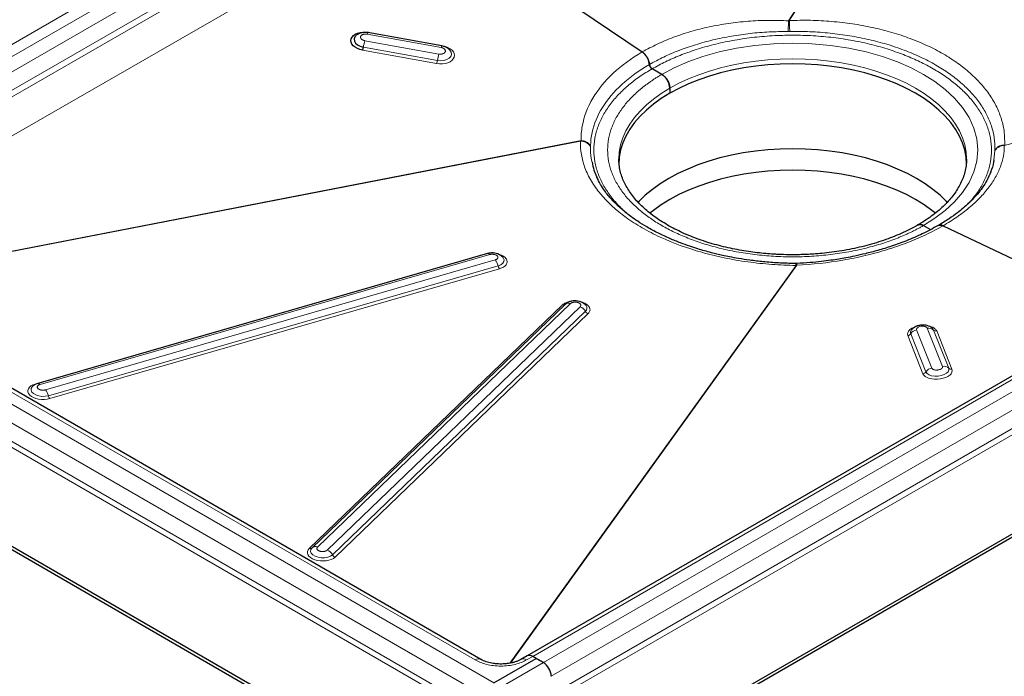
# Model space of a CAD drawing. Units: millimetres. Extents: x 0 to 420, y 0 to 297.
# Drawn here: x 297 to 346, y 107 to 140 of the extents above; entities that cross this region are included whole.
import ezdxf

# ---------------------------------------------------------------- set-up
doc = ezdxf.new("R2010")
doc.units = ezdxf.units.MM

msp = doc.modelspace()

# ---------------------------------------------------------------- linework, layer by layer
at = {"color": 8, "linetype": 'Continuous', "lineweight": 18}
for p, q in [((351.7358, 164.844), (335.4081, 139.4793)), ((335.4483, 139.4913), (351.759, 164.8295)), ((281.688, 129.6988), (314.8452, 148.8401)), ((282.2183, 129.3926), (315.1104, 148.3808)), ((315.7733, 147.9981), (282.8813, 129.0099)), ((283.6768, 128.5506), (316.1711, 147.3092)), ((316.1711, 146.9428), (283.9397, 128.3989)), ((285.6287, 127.4238), (316.9779, 145.4603)), ((346.1951, 133.2521), (383.0226, 142.7718)), ((335.4081, 139.4793), (335.4483, 139.4913)), ((314.3433, 138.8104), (318.043, 138.1442)), ((318.1228, 138.2313), (314.4231, 138.8976)), ((335.4715, 138.9435), (335.3857, 138.943)), ((317.9322, 137.8171), (314.2325, 138.4834)), ((314.1213, 138.007), (317.821, 137.3407)), ((314.1584, 138.1658), (317.8581, 137.4995)), ((325.0379, 133.4927), (287.6912, 126.2332)), ((287.7158, 126.219), (325.0174, 133.4697)), ((345.7212, 132.9765), (345.6698, 132.5317)), ((345.7226, 133.0257), (345.7212, 132.9765)), ((346.2156, 133.2755), (346.1951, 133.2521)), ((320.6789, 106.3873), (277.9873, 131.0326)), ((319.7508, 107.5354), (279.976, 130.4968)), ((320.2811, 105.6984), (277.5896, 130.3437)), ((277.457, 129.1954), (320.1485, 104.5501)), ((277.5896, 129.4251), (320.2811, 104.7798)), ((320.2415, 127.8196), (297.7609, 121.3262)), ((297.9974, 121.3031), (320.4781, 127.7965)), ((320.7445, 127.5282), (298.2638, 121.0348)), ((298.4121, 120.742), (320.8928, 127.2354)), ((298.4863, 120.5956), (320.9669, 127.089)), ((335.7847, 127.2539), (321.4826, 107.3737)), ((321.5194, 107.3806), (335.8249, 127.2655)), ((322.6234, 107.714), (356.7855, 127.4353)), ((357.3158, 127.1292), (323.1537, 107.4078)), ((323.5515, 106.7189), (357.7136, 126.4402)), ((357.7136, 125.5216), (323.5515, 105.8003)), ((324.1043, 125.2778), (311.4551, 113.1089)), ((311.8696, 113.1804), (324.5189, 125.3493)), ((324.9919, 125.1907), (312.3426, 113.0218)), ((357.8462, 125.292), (323.6841, 105.5706)), ((312.6096, 112.7921), (325.2589, 124.961)), ((312.7431, 112.6772), (325.3923, 124.8461)), ((342.5722, 122.1232), (341.8132, 124.0309)), ((342.3441, 124.1155), (343.1031, 122.2078)), ((342.659, 124.0224), (342.615, 124.0896)), ((341.371, 123.7456), (342.13, 121.8379)), ((341.5184, 123.8407), (342.2774, 121.933)), ((343.4181, 122.1147), (342.659, 124.0224)), ((343.5756, 122.0682), (342.8165, 123.9759)), ((323.1537, 107.4078), (321.0324, 106.1832)), ((322.6234, 107.714), (322.3141, 107.5354))]:
    msp.add_line(p, q, dxfattribs=at)
at = {"color": 7, "linetype": 'Continuous', "lineweight": 25}
for p, q in [((316.9779, 145.4603), (328.0961, 137.9186)), ((318.0859, 138.2213), (314.3862, 138.8876)), ((328.3243, 137.6737), (328.3245, 137.6737)), ((328.3245, 137.6737), (328.3246, 137.6738)), ((329.0758, 136.7974), (328.5896, 137.0781)), ((329.4735, 136.1085), (329.4735, 135.8533)), ((326.929, 132.5622), (326.9291, 132.5806)), ((344.304, 132.5622), (344.3039, 132.5439)), ((320.032, 107.5632), (280.2573, 130.5247)), ((342.1572, 129.2456), (342.5059, 129.0444)), ((342.9085, 129.2545), (342.9084, 129.2545)), ((342.9087, 129.2546), (342.9085, 129.2545)), ((342.9087, 129.2401), (342.9087, 129.2546)), ((343.1369, 129.2357), (352.144, 124.946)), ((320.3635, 127.8447), (297.8828, 121.3513)), ((320.3219, 127.8327), (320.2415, 127.8196)), ((320.2498, 127.8119), (320.2415, 127.8196)), ((356.5043, 127.4632), (322.3422, 107.7418)), ((335.8327, 127.3494), (335.7731, 127.3482)), ((315.8617, 102.0754), (273.1701, 126.7207)), ((273.1701, 126.5676), (315.8617, 101.9223)), ((324.2483, 125.3075), (311.5991, 113.1385)), ((325.2863, 125.2464), (325.2734, 125.2622)), ((341.5534, 124.0244), (341.5471, 124.0159)), ((342.615, 124.0896), (342.606, 124.0987)), ((327.9709, 103.0959), (362.133, 122.8173)), ((327.9709, 102.9428), (362.133, 122.6642)), ((311.5904, 113.1298), (311.5933, 113.1327)), ((311.5991, 113.1385), (311.5933, 113.1327)), ((320.6789, 106.3873), (322.8002, 107.6119)), ((322.3422, 107.7418), (322.0328, 107.5632)), ((322.8002, 107.6119), (322.6234, 107.714)), ((323.1537, 107.4078), (322.6234, 107.714)), ((322.8002, 107.6119), (323.1537, 107.4078))]:
    msp.add_line(p, q, dxfattribs=at)
at = {"color": 7, "linetype": 'Continuous', "lineweight": 25, "flags": 128}
for points in [[(314.4231, 138.8976), (314.4185, 138.8848), (314.4174, 138.882)], [(313.8012, 138.7503), (313.7304, 138.6687), (313.6965, 138.5687), (313.7097, 138.4645), (313.7689, 138.3646), (313.8692, 138.2771), (314.0027, 138.2089), (314.1584, 138.1658)], [(344.304, 132.3071), (344.2819, 132.6648), (344.2156, 133.0208), (344.1055, 133.3731), (343.9521, 133.72), (343.7563, 134.0597), (343.5189, 134.3904), (343.2413, 134.7106), (342.9249, 135.0185), (342.5712, 135.3125), (342.1821, 135.5913), (341.7595, 135.8533), (341.3056, 136.0973), (340.8227, 136.3219), (340.3133, 136.5261), (339.78, 136.7088), (339.2254, 136.869), (338.6525, 137.006), (338.0641, 137.1191), (337.4632, 137.2076), (336.8529, 137.2712), (336.2363, 137.3095), (335.6165, 137.3222), (334.9967, 137.3095), (334.3801, 137.2712), (333.7698, 137.2076), (333.169, 137.1191), (332.5805, 137.006), (332.0076, 136.869), (331.453, 136.7088), (330.9197, 136.5261), (330.4103, 136.3219), (329.9274, 136.0973), (329.4735, 135.8533)], [(329.4735, 135.8533), (329.0509, 135.5913), (328.6618, 135.3125), (328.3081, 135.0185), (327.9917, 134.7106), (327.7141, 134.3904), (327.4768, 134.0597), (327.2809, 133.72), (327.1275, 133.3731), (327.0174, 133.0208), (326.9511, 132.6648), (326.929, 132.3071)], [(343.3434, 130.4016), (343.3017, 130.4463), (342.9827, 130.7566), (342.6262, 131.053), (342.234, 131.334), (341.8081, 131.5981), (341.3506, 131.8439), (340.8639, 132.0704), (340.3505, 132.2762), (339.8129, 132.4603), (339.254, 132.6218), (338.6765, 132.7599), (338.0834, 132.8738), (337.4778, 132.9631), (336.8626, 133.0271), (336.2412, 133.0657), (335.6165, 133.0786), (334.9918, 133.0657), (334.3704, 133.0271), (333.7552, 132.9631), (333.1496, 132.8738), (332.5565, 132.7599), (331.979, 132.6218), (331.4201, 132.4603), (330.8825, 132.2762), (330.3691, 132.0704), (329.8824, 131.8439), (329.4249, 131.5981), (328.999, 131.334), (328.6068, 131.053), (328.2503, 130.7566), (327.9313, 130.4463), (327.8877, 130.3995)], [(342.7496, 129.8621), (342.571, 130.005), (342.1819, 130.2837), (341.7593, 130.5457), (341.3055, 130.7897), (340.8226, 131.0143), (340.3132, 131.2185), (339.7799, 131.4011), (339.2253, 131.5614), (338.6524, 131.6984), (338.064, 131.8114), (337.4631, 131.9), (336.8528, 131.9635), (336.2362, 132.0018), (335.6165, 132.0146), (334.9968, 132.0018), (334.3802, 131.9635), (333.7699, 131.9), (333.169, 131.8114), (332.5806, 131.6984), (332.0077, 131.5614), (331.4531, 131.4011), (330.9198, 131.2185), (330.4104, 131.0143), (329.9276, 130.7897), (329.4737, 130.5457), (329.0511, 130.2837), (328.662, 130.005), (328.4821, 129.861)], [(297.614, 121.197), (297.6106, 121.1934), (297.6034, 121.1859)]]:
    msp.add_lwpolyline(points, dxfattribs=at)
at = {"color": 8, "linetype": 'Continuous', "lineweight": 18, "flags": 128}
for points in [[(329.0758, 136.7974), (329.7006, 137.1266), (330.3751, 137.4215), (331.128, 137.6906), (331.9426, 137.9222), (332.8106, 138.1098), (333.7211, 138.2481), (334.6612, 138.3329), (335.6165, 138.3614), (336.5718, 138.3329), (337.5119, 138.2481), (338.4224, 138.1098), (339.2904, 137.9222), (340.105, 137.6906), (340.8579, 137.4215), (341.5323, 137.1267), (342.1572, 136.7974), (342.7275, 136.4367), (343.2382, 136.0473), (343.7045, 135.6127), (344.1056, 135.1424), (344.4307, 134.6413), (344.6702, 134.1157), (344.817, 133.573), (344.8665, 133.0215), (344.817, 132.47), (344.6702, 131.9273), (344.4307, 131.4017), (344.1056, 130.9006), (343.7045, 130.4304), (343.2382, 129.9958), (342.7275, 129.6064), (342.1572, 129.2456)], [(317.8581, 137.4995), (318.0235, 137.4848), (318.1851, 137.4998), (318.3298, 137.5432), (318.446, 137.6116), (318.5242, 137.6993), (318.5581, 137.7993), (318.5449, 137.9035), (318.4857, 138.0034), (318.4758, 138.0146)], [(326.9291, 132.5806), (326.9511, 132.92), (327.0174, 133.276), (327.1275, 133.6283), (327.2809, 133.9752), (327.4768, 134.3149), (327.7141, 134.6456), (327.9917, 134.9658), (328.3081, 135.2736), (328.6618, 135.5677), (329.0509, 135.8465), (329.4735, 136.1085), (329.9274, 136.3525), (330.4103, 136.5771), (330.9197, 136.7813), (331.453, 136.964), (332.0076, 137.1242), (332.5805, 137.2612), (333.169, 137.3743), (333.7698, 137.4628), (334.3801, 137.5264), (334.9967, 137.5646), (335.6165, 137.5774), (336.2363, 137.5646), (336.8529, 137.5264), (337.4632, 137.4628), (338.0641, 137.3743), (338.6525, 137.2612), (339.2254, 137.1242), (339.78, 136.964), (340.3133, 136.7813), (340.8227, 136.5771), (341.3056, 136.3525), (341.7595, 136.1085), (342.1821, 135.8465), (342.5712, 135.5677), (342.9249, 135.2736), (343.2413, 134.9658), (343.5189, 134.6456), (343.7563, 134.3149), (343.9521, 133.9752), (344.1055, 133.6283), (344.2156, 133.276), (344.2819, 132.92), (344.304, 132.5622)], [(320.8928, 127.2354), (321.0243, 127.2884), (321.122, 127.3605), (321.1779, 127.4458), (321.1875, 127.5374), (321.1501, 127.6279), (321.1325, 127.6508)], [(342.2774, 121.933), (342.3335, 121.8539), (342.4312, 121.7886), (342.5626, 121.7423), (342.7172, 121.7189), (342.8823, 121.7201), (343.0446, 121.746), (343.191, 121.7944), (343.3096, 121.8613), (343.3907, 121.9415), (343.4279, 122.0283), (343.4181, 122.1147)], [(297.6034, 121.1859), (297.5546, 121.1082), (297.545, 121.0166), (297.5824, 120.9261), (297.6639, 120.844), (297.7828, 120.7771), (297.9295, 120.7306), (298.0921, 120.7085), (298.2574, 120.7124), (298.4121, 120.742)], [(311.5933, 113.1327), (311.5333, 113.0484), (311.5194, 112.957), (311.5527, 112.8661), (311.6304, 112.783), (311.7462, 112.7145), (311.8909, 112.666), (312.0526, 112.6415), (312.2182, 112.643), (312.3744, 112.6704), (312.5085, 112.7215), (312.6096, 112.7921)]]:
    msp.add_lwpolyline(points, dxfattribs=at)
at = {"color": 8, "linetype": 'Continuous', "lineweight": 18}
for centre, radius, start, end in [((314.4551, 138.7988), 0.1123, 127.77691, 174.03432), ((316.377, 137.8155), 2.2461, 162.70076, 171.02733), ((320.0767, 137.1492), 2.2461, 162.70076, 171.02733), ((318.1548, 138.1325), 0.1123, 127.77691, 174.03432), ((316.7488, 137.6747), 1.1231, 342.70076, 351.02733), ((320.3802, 127.7241), 0.1217, 36.47362, 97.90283), ((320.24, 127.0887), 0.669, 12.66517, 41.06274), ((321.2192, 127.3088), 0.3345, 192.66517, 221.06274), ((324.1551, 125.4006), 0.1328, 247.54543, 306.62346), ((324.4178, 125.1072), 0.2623, 67.33107, 130.23979), ((324.8272, 124.7294), 0.4899, 28.2148, 70.35431), ((325.128, 125.1176), 0.2041, 309.88332, 39.13751), ((325.4747, 125.0768), 0.2449, 208.2148, 250.35431), ((341.8774, 123.6078), 0.4279, 98.62501, 147.02613), ((342.412, 123.766), 0.356, 46.07459, 101.00985), ((341.3389, 123.9572), 0.214, 278.62501, 327.02613), ((341.6961, 123.9016), 0.1878, 142.50044, 198.89269), ((342.7825, 124.1506), 0.178, 226.07459, 281.00985), ((342.6364, 121.7001), 0.4279, 98.62501, 147.02613), ((343.1711, 121.8583), 0.356, 46.07459, 101.00985), ((343.5416, 122.243), 0.178, 226.07459, 281.00985), ((342.0979, 122.0495), 0.214, 278.62501, 327.02613), ((297.8995, 121.2308), 0.1217, 36.47362, 97.90283), ((297.7594, 120.5953), 0.669, 12.66517, 41.06274), ((298.7385, 120.8154), 0.3345, 192.66517, 221.06274), ((311.7685, 112.9383), 0.2623, 67.33107, 130.23979), ((311.5057, 113.2299), 0.1312, 247.33107, 310.23979), ((312.1779, 112.5605), 0.4899, 28.2148, 70.35431), ((312.8254, 112.9079), 0.2449, 208.2148, 250.35431), ((319.9139, 107.3211), 0.2693, 63.75737, 127.28205), ((322.151, 107.3214), 0.269, 52.69389, 116.48402)]:
    msp.add_arc(centre, radius, start, end, dxfattribs=at)
at = {"color": 7, "linetype": 'Continuous', "lineweight": 25}
for centre, radius, start, end in [((313.0491, 138.341), 1.1231, 342.70076, 351.02733), ((322.4587, 107.484), 0.2829, 54.38242, 114.30712), ((322.6879, 106.6796), 0.8645, 2.60548, 57.39452)]:
    msp.add_arc(centre, radius, start, end, dxfattribs=at)
at = {"color": 8, "linetype": 'Continuous', "lineweight": 18}
for points, knots in [([(335.4081, 139.4793), (335.0699, 139.4907), (334.392, 139.5137), (333.3839, 139.4643), (332.3962, 139.3549), (331.4399, 139.1824), (330.5223, 138.9506), (329.6524, 138.6609), (328.8333, 138.3207), (328.3415, 138.0524), (328.0961, 137.9186)], [0, 0, 0, 0, 0.1248249, 0.2502586, 0.3756828, 0.500496, 0.6252788, 0.7505415, 0.8755447, 1, 1, 1, 1]), ([(335.3857, 138.943), (335.3885, 138.993), (335.3941, 139.0929), (335.4009, 139.2406), (335.4059, 139.3759), (335.4074, 139.4448), (335.4081, 139.4793)], [0, 0, 0, 0, 0.249985, 0.4999691, 0.7498969, 1, 1, 1, 1]), ([(346.2156, 133.2755), (346.2148, 133.4881), (346.2134, 133.9144), (346.0735, 134.5468), (345.8327, 135.165), (345.4874, 135.7621), (345.0411, 136.3328), (344.4984, 136.8716), (343.8668, 137.3734), (343.1514, 137.8315), (342.3604, 138.2425), (341.5003, 138.6018), (340.5825, 138.9056), (339.615, 139.1508), (338.6064, 139.335), (337.5676, 139.4552), (336.5102, 139.5146), (335.8019, 139.4991), (335.4483, 139.4913)], [0, 0, 0, 0, 0.0623736, 0.1250504, 0.1877071, 0.2500469, 0.3124331, 0.3751806, 0.4376711, 0.5000889, 0.5627017, 0.6251922, 0.6877682, 0.7501034, 0.8125554, 0.8752643, 0.9377355, 1, 1, 1, 1]), ([(335.4715, 138.9435), (335.4694, 138.9951), (335.4654, 139.0984), (335.4591, 139.2503), (335.4531, 139.3884), (335.4499, 139.457), (335.4483, 139.4913)], [0, 0, 0, 0, 0.2499814, 0.4999647, 0.7498855, 1, 1, 1, 1]), ([(314.2325, 138.4834), (314.2268, 138.4845), (314.2152, 138.4867), (314.1983, 138.4909), (314.1818, 138.4957), (314.1657, 138.5012), (314.1501, 138.5073), (314.1351, 138.514), (314.1208, 138.5213), (314.1072, 138.5291), (314.0944, 138.5374), (314.0824, 138.5462), (314.0713, 138.5554), (314.0592, 138.5668), (314.0469, 138.5806), (314.0354, 138.597), (314.0265, 138.6139), (314.0207, 138.6307), (314.0174, 138.6472), (314.0163, 138.6686), (314.0212, 138.695), (314.0338, 138.72), (314.0483, 138.7385), (314.0665, 138.7567), (314.0953, 138.7776), (314.1315, 138.7941), (314.1633, 138.8042), (314.1969, 138.8121), (314.2402, 138.8175), (314.2842, 138.8176), (314.315, 138.8148), (314.3318, 138.8124), (314.3402, 138.811), (314.3433, 138.8104)], [0, 0, 0, 0, 0.02084456, 0.04168913, 0.06253369, 0.08337826, 0.10422282, 0.12506738, 0.14591195, 0.16675651, 0.18760108, 0.20844564, 0.2292902, 0.25013477, 0.28266715, 0.31520313, 0.34770323, 0.38019981, 0.4103742, 0.44025943, 0.50017446, 0.56016728, 0.59003299, 0.62014933, 0.68513462, 0.75004132, 0.78275818, 0.81511157, 0.88001823, 0.93999101, 0.96986161, 0.9887748, 1, 1, 1, 1]), ([(328.4576, 137.2936), (328.6906, 137.4209), (329.1568, 137.6756), (329.9323, 138.0046), (330.7552, 138.2909), (331.6306, 138.5298), (332.5455, 138.7181), (333.4876, 138.8508), (334.4358, 138.9314), (335.0706, 138.9391), (335.3857, 138.943)], [0, 0, 0, 0, 0.1246764, 0.2494482, 0.3743129, 0.499266, 0.6270377, 0.7530935, 0.87742, 1, 1, 1, 1]), ([(345.7226, 133.0257), (345.7185, 133.2268), (345.7104, 133.6277), (345.5647, 134.2216), (345.3251, 134.7998), (344.9867, 135.3567), (344.5572, 135.8871), (344.0421, 136.386), (343.4484, 136.8493), (342.7727, 137.2798), (342.0203, 137.6714), (341.1989, 138.0178), (340.3329, 138.3103), (339.4223, 138.5506), (338.4719, 138.7375), (337.4866, 138.8674), (336.4829, 138.9431), (335.8086, 138.9434), (335.4715, 138.9435)], [0, 0, 0, 0, 0.0638994, 0.127409, 0.1905247, 0.2532428, 0.3155604, 0.3774751, 0.4389848, 0.5000895, 0.5637793, 0.6266523, 0.688707, 0.7499413, 0.8124842, 0.8750105, 0.937517, 1, 1, 1, 1]), ([(344.3873, 130.3336), (344.5082, 130.4689), (344.7814, 130.7746), (345.1018, 131.2817), (345.3613, 131.8458), (345.5185, 132.4291), (345.5718, 133.0215), (345.5186, 133.614), (345.3609, 134.1971), (345.1035, 134.7618), (344.7542, 135.3002), (344.3232, 135.8056), (343.8247, 136.2702), (343.2668, 136.6957), (342.6531, 137.0837), (341.981, 137.4379), (341.244, 137.76), (340.4392, 138.0478), (339.5637, 138.2966), (338.6311, 138.4982), (337.6528, 138.6468), (336.6428, 138.7379), (335.6165, 138.7686), (334.5902, 138.7379), (333.5802, 138.6468), (332.6019, 138.4983), (331.6693, 138.2966), (330.7936, 138.0479), (329.9898, 137.7596), (329.2494, 137.4395), (328.8096, 137.1985), (328.5896, 137.0781)], [0, 0, 0, 0, 0.0279824, 0.063226, 0.0990262, 0.1352072, 0.1715816, 0.2079561, 0.2441371, 0.2799373, 0.3151809, 0.3497089, 0.3833822, 0.4155505, 0.4477211, 0.4798894, 0.51206, 0.5457333, 0.5802613, 0.6155049, 0.6513051, 0.6874861, 0.7238605, 0.760235, 0.796416, 0.8322162, 0.8674598, 0.9019878, 0.9356611, 0.96783, 1, 1, 1, 1]), ([(318.1228, 138.2313), (318.3143, 138.1968), (318.4821, 138.1168), (318.6963, 137.901), (318.734, 137.774), (318.654, 137.5379), (318.5395, 137.4383), (318.2121, 137.3201), (318.0126, 137.3062), (317.821, 137.3407)], [0, 0, 0, 0, 0.25, 0.25, 0.5, 0.5, 0.75, 0.75, 1, 1, 1, 1]), ([(318.043, 138.1442), (318.0486, 138.1431), (318.0596, 138.141), (318.0759, 138.137), (318.0945, 138.1317), (318.1151, 138.1246), (318.1376, 138.115), (318.1594, 138.1039), (318.1868, 138.0871), (318.2101, 138.0678), (318.2287, 138.0469), (318.244, 138.0251), (318.256, 137.9974), (318.2595, 137.9696), (318.2573, 137.9484), (318.2518, 137.9276), (318.2393, 137.9026), (318.2188, 137.8795), (318.1978, 137.8626), (318.173, 137.8467), (318.1441, 137.8335), (318.1123, 137.8234), (318.0787, 137.8154), (318.0354, 137.81), (317.9914, 137.81), (317.9606, 137.8128), (317.9437, 137.8151), (317.9353, 137.8166), (317.9322, 137.8171)], [0, 0, 0, 0, 0.0200194, 0.0400396, 0.0600613, 0.0900704, 0.1200771, 0.1527996, 0.1851585, 0.2500763, 0.2827988, 0.3151577, 0.3800755, 0.4400786, 0.4699494, 0.500071, 0.5600741, 0.6199993, 0.6527139, 0.6850629, 0.7499985, 0.782721, 0.8150799, 0.8799977, 0.9399807, 0.9698565, 0.9887729, 1, 1, 1, 1]), ([(325.0379, 133.4927), (325.0357, 133.7355), (325.0969, 134.455), (325.5462, 135.632), (326.571, 136.889), (327.5505, 137.6048), (328.0961, 137.9186)], [-6.9279544, -6.9279544, -6.9279544, -6.9279544, -6.0026838, -4.1521425, -2.3016013, -0.4518159, -0.4518159, -0.4518159, -0.4518159]), ([(328.4576, 137.2936), (327.9404, 136.9954), (327.0116, 136.3244), (326.0353, 135.1698), (325.5943, 134.1058), (325.5175, 133.4604), (325.5118, 133.2429)], [-6.9279544, -6.9279544, -6.9279544, -6.9279544, -5.0774132, -3.2268719, -1.3763307, -0.45106, -0.45106, -0.45106, -0.45106]), ([(328.5896, 137.0781), (328.381, 136.9511), (327.9636, 136.6972), (327.4091, 136.2698), (326.9096, 135.8057), (326.4789, 135.3002), (326.1295, 134.7618), (325.8721, 134.1971), (325.7144, 133.614), (325.6613, 133.0215), (325.7144, 132.429), (325.8722, 131.846), (326.1293, 131.2811), (326.4798, 130.7432), (326.9045, 130.2381), (327.2517, 129.9285), (327.4221, 129.7767)], [0, 0, 0, 0, 0.0659845, 0.1319714, 0.2010417, 0.2718652, 0.3441567, 0.4175897, 0.4918038, 0.5664148, 0.6410258, 0.7152399, 0.7886729, 0.8609644, 0.9317879, 1, 1, 1, 1]), ([(342.1572, 129.2456), (342.1322, 129.2313), (342.082, 129.2025), (342.0058, 129.16), (341.9289, 129.1181), (341.8512, 129.0767), (341.7727, 129.0358), (341.6934, 128.9954), (341.6133, 128.9556), (341.5325, 128.9163), (341.4509, 128.8776), (341.3685, 128.8394), (341.2854, 128.8017), (341.2014, 128.7646), (341.1167, 128.728), (341.0312, 128.692), (340.945, 128.6565), (340.7658, 128.5845), (340.4889, 128.4801), (340.1035, 128.3496), (339.7043, 128.2289), (339.289, 128.1181), (338.8618, 128.0187), (338.273, 127.901), (337.5119, 127.7854), (336.5718, 127.7006), (335.6165, 127.6721), (334.6612, 127.7006), (333.721, 127.7854), (332.8105, 127.9237), (331.9423, 128.1114), (331.1275, 128.343), (330.3784, 128.6109), (329.6924, 128.9107), (329.0667, 129.2404), (328.4955, 129.6016), (327.9762, 129.9976), (327.5122, 130.4301), (327.111, 130.9005), (326.7859, 131.4016), (326.5463, 131.9273), (326.3995, 132.47), (326.35, 133.0215), (326.3995, 133.573), (326.5463, 134.1157), (326.7465, 134.5551), (326.9503, 134.895), (327.1227, 135.1416), (327.3146, 135.3813), (327.5235, 135.6118), (327.7496, 135.8343), (327.9498, 136.0112), (328.1162, 136.1476), (328.242, 136.2458), (328.3715, 136.3423), (328.5048, 136.437), (328.6419, 136.5299), (328.7827, 136.6209), (328.9269, 136.7104), (329.0261, 136.7684), (329.0758, 136.7974)], [0, 0, 0, 0, 0.0036497, 0.007296, 0.0109395, 0.0145806, 0.0182198, 0.0218576, 0.0254945, 0.0291309, 0.0327674, 0.0364043, 0.0400422, 0.0436815, 0.0473228, 0.0509665, 0.0546131, 0.058263, 0.0735077, 0.0887546, 0.1043865, 0.1200206, 0.1359767, 0.1519351, 0.1843433, 0.2170962, 0.2500243, 0.2829525, 0.3157054, 0.3481136, 0.380018, 0.4112746, 0.4417575, 0.4708778, 0.5000005, 0.5291208, 0.5582435, 0.5887263, 0.6199829, 0.6518873, 0.6842955, 0.7170485, 0.7499766, 0.7829047, 0.8156577, 0.8480659, 0.864022, 0.8799803, 0.8956122, 0.9112464, 0.926491, 0.9417379, 0.9490338, 0.9563183, 0.9635952, 0.9708684, 0.9781416, 0.9854188, 0.9927036, 1, 1, 1, 1]), ([(335.7847, 127.2539), (335.3798, 127.257), (334.5738, 127.2893), (333.3664, 127.4162), (332.1843, 127.6215), (330.6845, 127.9886), (329.2896, 128.4987), (328.0763, 129.1266), (327.0004, 129.8194), (326.1309, 130.6165), (325.5324, 131.4607), (325.1039, 132.3415), (324.9949, 133.0238), (325.0174, 133.4697)], [-20.4603969, -20.4603969, -20.4603969, -20.4603969, -19.4929441, -18.5254912, -17.5580383, -16.5905855, -14.6556798, -13.6882269, -12.720774, -10.7858683, -9.8184155, -8.8509626, -6.9160569, -6.9160569, -6.9160569, -6.9160569]), ([(325.0174, 133.4697), (325.0211, 133.4735), (325.0282, 133.4808), (325.0347, 133.4888), (325.0379, 133.4927)], [0, 0, 0, 0, 0.512923, 1, 1, 1, 1]), ([(325.5104, 133.1931), (325.4601, 133.283), (325.3114, 133.4168), (325.106, 133.4663), (325.0174, 133.4697)], [0, 0, 0, 0, 0.5714286, 1, 1, 1, 1]), ([(325.5118, 133.2429), (325.4632, 133.3236), (325.321, 133.4434), (325.1237, 133.4888), (325.0379, 133.4927)], [0, 0, 0, 0, 0.5714286, 1, 1, 1, 1]), ([(325.5104, 133.1931), (325.5088, 132.9959), (325.5067, 132.7322), (325.5751, 132.4716), (325.5923, 132.4059)], [0, 0, 0, 0, 0.7482382, 1, 1, 1, 1]), ([(343.1369, 129.2357), (343.3696, 129.3776), (343.8357, 129.6618), (344.4414, 130.1258), (344.9709, 130.6116), (345.4114, 131.1186), (345.7607, 131.6418), (346.0121, 132.1762), (346.1709, 132.7157), (346.187, 133.0735), (346.1951, 133.2521)], [0, 0, 0, 0, 0.1248133, 0.2499473, 0.3750561, 0.4995814, 0.624769, 0.7503152, 0.8753852, 1, 1, 1, 1]), ([(346.1951, 133.2521), (346.1453, 133.246), (346.0456, 133.2337), (345.9106, 133.1735), (345.7958, 133.0881), (345.7461, 133.0137), (345.7212, 132.9765)], [0, 0, 0, 0, 0.2501031, 0.5000309, 0.750015, 1, 1, 1, 1]), ([(346.2156, 133.2755), (346.164, 133.2719), (346.0608, 133.2647), (345.92, 133.2114), (345.8001, 133.1322), (345.7484, 133.0612), (345.7226, 133.0257)], [0, 0, 0, 0, 0.2501145, 0.5000353, 0.7500186, 1, 1, 1, 1]), ([(343.1369, 129.2357), (342.8643, 129.0789), (342.2899, 128.7795), (341.3414, 128.3752), (340.3225, 128.0248), (339.2562, 127.7353), (337.763, 127.4293), (336.5947, 127.3013), (335.8249, 127.2655)], [-21.1866753, -21.1866753, -21.1866753, -21.1866753, -20.2619928, -19.3365543, -18.4111158, -17.4856773, -16.5602388, -14.7093619, -14.7093619, -14.7093619, -14.7093619]), ([(320.4781, 127.7965), (320.4831, 127.7979), (320.4931, 127.8006), (320.5087, 127.8041), (320.5273, 127.8075), (320.5492, 127.8105), (320.5752, 127.8125), (320.6021, 127.8131), (320.6391, 127.812), (320.6757, 127.8075), (320.7108, 127.8002), (320.7444, 127.791), (320.7757, 127.7789), (320.8147, 127.7586), (320.846, 127.7349), (320.8665, 127.709), (320.8759, 127.6905), (320.8823, 127.671), (320.884, 127.6456), (320.876, 127.6204), (320.8643, 127.6013), (320.8491, 127.583), (320.8244, 127.5627), (320.7935, 127.5459), (320.7689, 127.536), (320.7547, 127.5312), (320.7472, 127.529), (320.7445, 127.5282)], [0, 0, 0, 0, 0.02002331, 0.04004738, 0.06007298, 0.09008803, 0.12010054, 0.15282943, 0.18519468, 0.25012517, 0.28285402, 0.31521927, 0.38014972, 0.41336795, 0.49999128, 0.56000608, 0.58988274, 0.62001012, 0.68501922, 0.74994971, 0.78267856, 0.81504381, 0.87997426, 0.93996902, 0.96985057, 0.98877069, 1, 1, 1, 1]), ([(320.9669, 127.089), (321.0431, 127.1173), (321.1602, 127.1608), (321.2649, 127.2496), (321.321, 127.3265), (321.3465, 127.4092), (321.3398, 127.5167), (321.2636, 127.6449), (321.1078, 127.7493), (320.9578, 127.8094), (320.8753, 127.8274), (320.8398, 127.8352)], [0, 0, 0, 0, 0.1633693, 0.2513139, 0.3411247, 0.4309356, 0.5188801, 0.6822494, 0.8456187, 0.9335633, 1, 1, 1, 1]), ([(335.7731, 127.3458), (335.7733, 127.3466), (335.7757, 127.3533), (335.7799, 127.3272), (335.7831, 127.2783), (335.7847, 127.2539)], [0, 0, 0, 0, 0.0600698, 0.5298529, 1, 1, 1, 1]), ([(335.8249, 127.2655), (335.8183, 127.2636), (335.8048, 127.2595), (335.7915, 127.2558), (335.7847, 127.2539)], [0, 0, 0, 0, 0.487077, 1, 1, 1, 1]), ([(335.8328, 127.3482), (335.8327, 127.3486), (335.8303, 127.3551), (335.8272, 127.3321), (335.8257, 127.2877), (335.8249, 127.2655)], [0, 0, 0, 0, 0.0296319, 0.5146458, 1, 1, 1, 1]), ([(324.5445, 125.4601), (324.4981, 125.4522), (324.4047, 125.4363), (324.242, 125.3814), (324.1586, 125.3186), (324.1043, 125.2778)], [0, 0, 0, 0, 0.2569906, 0.5169987, 1, 1, 1, 1]), ([(324.5189, 125.3493), (324.5218, 125.3519), (324.5275, 125.3572), (324.5373, 125.3648), (324.5479, 125.3719), (324.5593, 125.3787), (324.5714, 125.385), (324.587, 125.3921), (324.6065, 125.3996), (324.6305, 125.4068), (324.6557, 125.4126), (324.6834, 125.417), (324.713, 125.4199), (324.7547, 125.4212), (324.8008, 125.4182), (324.8491, 125.4097), (324.8869, 125.3991), (324.9199, 125.3864), (324.9607, 125.3657), (324.9946, 125.3388), (325.0136, 125.3114), (325.0212, 125.2949), (325.0262, 125.2783), (325.0275, 125.2615), (325.025, 125.2452), (325.0211, 125.2321), (325.0145, 125.2184), (325.0049, 125.2041), (324.9962, 125.1952), (324.9919, 125.1907)], [0, 0, 0, 0, 0.0200153, 0.0400305, 0.0600458, 0.080061, 0.1000763, 0.1200915, 0.152594, 0.1851002, 0.2176493, 0.2501949, 0.2874904, 0.3244255, 0.3974199, 0.4487911, 0.5001611, 0.5437111, 0.586984, 0.6904288, 0.7436513, 0.7705144, 0.7970852, 0.8500259, 0.8763682, 0.9018098, 0.93454, 0.9672713, 1, 1, 1, 1]), ([(325.3923, 124.8461), (325.4293, 124.8928), (325.4861, 124.9647), (325.4902, 125.0728), (325.465, 125.1563), (325.4091, 125.2365), (325.3018, 125.3272), (325.1755, 125.4), (325.0613, 125.4213), (325.036, 125.426)], [0, 0, 0, 0, 0.224218, 0.3449185, 0.4681804, 0.5914423, 0.7121428, 0.9363607, 1, 1, 1, 1]), ([(341.7354, 124.1768), (341.72, 124.173), (341.6579, 124.1576), (341.5711, 124.1095), (341.473, 124.0443), (341.4039, 123.9694), (341.3481, 123.8685), (341.362, 123.794), (341.371, 123.7456)], [0, 0, 0, 0, 0.0530168, 0.2135202, 0.3774297, 0.5413392, 0.7018426, 1, 1, 1, 1]), ([(341.8132, 124.0309), (341.8121, 124.0338), (341.8101, 124.0396), (341.8083, 124.0484), (341.8075, 124.0573), (341.8078, 124.0662), (341.8092, 124.0752), (341.8121, 124.0861), (341.8175, 124.0987), (341.8264, 124.113), (341.838, 124.1268), (341.8652, 124.1525), (341.9228, 124.1863), (342.0025, 124.2079), (342.0646, 124.2153), (342.1137, 124.2172), (342.1702, 124.2135), (342.2262, 124.2017), (342.2648, 124.1871), (342.2894, 124.174), (342.307, 124.1622), (342.3228, 124.1484), (342.336, 124.1325), (342.3414, 124.1211), (342.3441, 124.1155)], [0, 0, 0, 0, 0.02004148, 0.04008297, 0.06012445, 0.08016594, 0.10020742, 0.12024891, 0.15279402, 0.18534272, 0.21774806, 0.25051745, 0.37500752, 0.49949758, 0.54747736, 0.59545851, 0.67254192, 0.74962314, 0.81463405, 0.8470394, 0.87980883, 0.91987242, 0.95993641, 1, 1, 1, 1]), ([(342.8165, 123.9759), (342.7882, 124.0213), (342.7448, 124.091), (342.6199, 124.163), (342.5053, 124.2081), (342.4151, 124.2256), (342.3709, 124.2342)], [0, 0, 0, 0, 0.3824694, 0.5883593, 0.7986186, 1, 1, 1, 1]), ([(343.5756, 122.0682), (343.6148, 121.9695), (343.5764, 121.8626), (343.3609, 121.6798), (343.1926, 121.6113), (342.8092, 121.5502), (342.6098, 121.5601), (342.2831, 121.6566), (342.1693, 121.7392), (342.13, 121.8379)], [0, 0, 0, 0, 0.25, 0.25, 0.5, 0.5, 0.75, 0.75, 1, 1, 1, 1]), ([(343.1031, 122.2078), (343.1041, 122.2049), (343.1062, 122.1991), (343.108, 122.1903), (343.1088, 122.1814), (343.1085, 122.1725), (343.1071, 122.1635), (343.1042, 122.1526), (343.0988, 122.14), (343.0899, 122.1257), (343.0783, 122.1119), (343.0596, 122.0942), (343.0332, 122.0758), (342.9985, 122.0585), (342.954, 122.0416), (342.9077, 122.0305), (342.8633, 122.0247), (342.8239, 122.0218), (342.7786, 122.0225), (342.7295, 122.0285), (342.6935, 122.0369), (342.6658, 122.0462), (342.6385, 122.0578), (342.6103, 122.0747), (342.5896, 122.0942), (342.5793, 122.1089), (342.5747, 122.1173), (342.5729, 122.1216), (342.5722, 122.1232)], [0, 0, 0, 0, 0.0200161, 0.0400321, 0.0600482, 0.0800643, 0.1000803, 0.1200964, 0.1526002, 0.1851077, 0.2174719, 0.2501997, 0.315146, 0.3637808, 0.4103089, 0.4999838, 0.5343834, 0.5685058, 0.6386735, 0.6943154, 0.7499556, 0.7826249, 0.8149694, 0.8799765, 0.9399317, 0.969822, 0.988489, 1, 1, 1, 1]), ([(298.4863, 120.5956), (298.3156, 120.5463), (298.1136, 120.5375), (297.7362, 120.6048), (297.5761, 120.6781), (297.3837, 120.8719), (297.3592, 120.9844), (297.4646, 121.1911), (297.5902, 121.2769), (297.7609, 121.3262)], [0, 0, 0, 0, 0.25, 0.25, 0.5, 0.5, 0.75, 0.75, 1, 1, 1, 1]), ([(298.2638, 121.0348), (298.2586, 121.0334), (298.2482, 121.0305), (298.2319, 121.027), (298.2152, 121.024), (298.1982, 121.0216), (298.1808, 121.0199), (298.1632, 121.0188), (298.1455, 121.0183), (298.1278, 121.0185), (298.11, 121.0194), (298.0924, 121.0209), (298.0749, 121.023), (298.0544, 121.0262), (298.0312, 121.0311), (298.0059, 121.038), (297.9819, 121.0463), (297.9601, 121.0557), (297.9404, 121.0658), (297.9172, 121.0802), (297.8929, 121.1003), (297.8754, 121.1224), (297.866, 121.1408), (297.8596, 121.1603), (297.8579, 121.1857), (297.8659, 121.2109), (297.8776, 121.23), (297.8929, 121.2484), (297.9176, 121.2686), (297.9484, 121.2854), (297.973, 121.2953), (297.9873, 121.3001), (297.9947, 121.3023), (297.9974, 121.3031)], [0, 0, 0, 0, 0.02084456, 0.04168913, 0.06253369, 0.08337826, 0.10422282, 0.12506738, 0.14591195, 0.16675651, 0.18760108, 0.20844564, 0.2292902, 0.25013477, 0.28266715, 0.31520313, 0.34770323, 0.38019981, 0.4103742, 0.44025943, 0.50017446, 0.56016728, 0.59003299, 0.62014933, 0.68513462, 0.75004132, 0.78275818, 0.81511157, 0.88001823, 0.93999101, 0.96986161, 0.9887748, 1, 1, 1, 1]), ([(312.7431, 112.6772), (312.647, 112.5848), (312.487, 112.5189), (312.1097, 112.4692), (311.9077, 112.4873), (311.5661, 112.6018), (311.4405, 112.6935), (311.3348, 112.9051), (311.359, 113.0165), (311.4551, 113.1089)], [0, 0, 0, 0, 0.25, 0.25, 0.5, 0.5, 0.75, 0.75, 1, 1, 1, 1]), ([(312.3426, 113.0218), (312.3398, 113.0192), (312.334, 113.0139), (312.3242, 113.0063), (312.3137, 112.9992), (312.3023, 112.9924), (312.2901, 112.9861), (312.2745, 112.979), (312.255, 112.9715), (312.2311, 112.9643), (312.2058, 112.9585), (312.1782, 112.9541), (312.1485, 112.9512), (312.1068, 112.9499), (312.0607, 112.9529), (312.0124, 112.9614), (311.9682, 112.9738), (311.9322, 112.9888), (311.9043, 113.0049), (311.8817, 113.0208), (311.8602, 113.0414), (311.8459, 113.063), (311.8382, 113.0817), (311.8338, 113.1022), (311.8354, 113.1271), (311.8454, 113.1507), (311.8566, 113.1664), (311.8639, 113.1747), (311.8681, 113.1788), (311.8696, 113.1804)], [0, 0, 0, 0, 0.02001204, 0.04002408, 0.06003611, 0.08004815, 0.10006019, 0.12007223, 0.15256952, 0.1850704, 0.21761432, 0.25015471, 0.28744415, 0.32437339, 0.397356, 0.44871896, 0.50008073, 0.56848855, 0.60273061, 0.63874628, 0.69437696, 0.75000594, 0.78266867, 0.81500667, 0.88000066, 0.93994378, 0.9698281, 0.98849127, 1, 1, 1, 1]), ([(322.3141, 107.5354), (322.2317, 107.4926), (322.0621, 107.4046), (321.752, 107.3079), (321.404, 107.2436), (321.0324, 107.2215), (320.6608, 107.2436), (320.3129, 107.3079), (320.0027, 107.4046), (319.8331, 107.4926), (319.7508, 107.5354)], [0, 0, 0, 0, 0.116516, 0.2400113, 0.3686408, 0.5, 0.6313592, 0.7599887, 0.883484, 1, 1, 1, 1])]:
    msp.add_open_spline(points, degree=3, knots=knots, dxfattribs=at)
at = {"color": 7, "linetype": 'Continuous', "lineweight": 25}
for points, knots in [([(314.1213, 138.007), (313.9298, 138.0415), (313.7621, 138.1215), (313.5478, 138.3373), (313.5101, 138.4642), (313.5901, 138.7004), (313.7046, 138.8), (314.032, 138.9182), (314.2316, 138.9321), (314.4231, 138.8976)], [0, 0, 0, 0, 0.25, 0.25, 0.5, 0.5, 0.75, 0.75, 1, 1, 1, 1]), ([(314.3862, 138.8876), (314.3534, 138.8922), (314.2664, 138.9045), (314.1197, 138.8969), (313.9672, 138.8536), (313.8605, 138.8023), (313.817, 138.7604), (313.8078, 138.7515)], [0, 0, 0, 0, 0.1594355, 0.4225963, 0.6981743, 0.936038, 1, 1, 1, 1]), ([(318.4736, 138.0119), (318.4571, 138.0308), (318.4111, 138.0838), (318.3094, 138.1484), (318.1941, 138.1981), (318.1157, 138.2149), (318.0859, 138.2213)], [0, 0, 0, 0, 0.1701612, 0.4755911, 0.8012734, 1, 1, 1, 1]), ([(328.0961, 137.9186), (328.1384, 137.8899), (328.179, 137.8545), (328.2373, 137.792), (328.2561, 137.7698), (328.2916, 137.7234), (328.3085, 137.6991), (328.3243, 137.6737)], [0, 0, 0, 0, 0.5, 0.5, 0.75, 0.75, 1, 1, 1, 1]), ([(328.3246, 137.6738), (328.2882, 137.7256), (328.2195, 137.8236), (328.1356, 137.8882), (328.0961, 137.9186)], [0, 0, 0, 0, 0.5290312, 1, 1, 1, 1]), ([(328.3245, 137.6737), (328.3434, 137.6434), (328.3604, 137.6123), (328.3909, 137.549), (328.4044, 137.5165), (328.4272, 137.4514), (328.4364, 137.4193), (328.4505, 137.3557), (328.4553, 137.3241), (328.4576, 137.2936)], [0, 0, 0, 0, 0.25, 0.25, 0.5, 0.5, 0.75, 0.75, 1, 1, 1, 1]), ([(328.4576, 137.2936), (328.4489, 137.3497), (328.4316, 137.4617), (328.3726, 137.5938), (328.3323, 137.6608), (328.3245, 137.6737)], [0, 0, 0, 0, 0.44684392, 0.89308615, 1, 1, 1, 1]), ([(328.4576, 137.2936), (328.4591, 137.2738), (328.4635, 137.253), (328.4745, 137.2211), (328.4788, 137.2107), (328.4886, 137.19), (328.4941, 137.1797), (328.5243, 137.1304), (328.5566, 137.0971), (328.5896, 137.0781)], [0, 0, 0, 0, 0.25, 0.25, 0.375, 0.375, 0.5, 0.5, 1, 1, 1, 1]), ([(328.5896, 137.0781), (328.5747, 137.0884), (328.5449, 137.109), (328.5052, 137.1583), (328.4752, 137.2145), (328.461, 137.2614), (328.4583, 137.2866), (328.4576, 137.2936)], [0, 0, 0, 0, 0.2277419, 0.4554838, 0.6832258, 0.9109677, 1, 1, 1, 1]), ([(329.0758, 136.7974), (329.102, 136.7823), (329.1279, 136.7644), (329.1787, 136.7234), (329.2039, 136.7), (329.2521, 136.6492), (329.2749, 136.6219), (329.3181, 136.5637), (329.3386, 136.5325), (329.3753, 136.4689), (329.3917, 136.4363), (329.4208, 136.3694), (329.4332, 136.3355), (329.453, 136.2689), (329.4607, 136.2356), (329.4709, 136.1703), (329.4735, 136.1388), (329.4735, 136.1085)], [0, 0, 0, 0, 0.125, 0.125, 0.25, 0.25, 0.375, 0.375, 0.5, 0.5, 0.625, 0.625, 0.75, 0.75, 0.875, 0.875, 1, 1, 1, 1]), ([(329.4735, 136.1085), (329.4691, 136.1627), (329.4603, 136.271), (329.3917, 136.4483), (329.2908, 136.6104), (329.179, 136.73), (329.1051, 136.7783), (329.0758, 136.7974)], [0, 0, 0, 0, 0.2146939, 0.4293877, 0.6440816, 0.8587754, 1, 1, 1, 1]), ([(325.5923, 132.4059), (325.6181, 132.2771), (325.677, 131.9827), (325.8136, 131.6962), (325.8904, 131.5351)], [0, 0, 0, 0, 0.4376495, 1, 1, 1, 1]), ([(335.6165, 127.7848), (335.4154, 127.787), (335.1332, 127.79), (334.7178, 127.81), (334.365, 127.8338), (333.9474, 127.8737), (333.5136, 127.9276), (333.0656, 127.9973), (332.6116, 128.0832), (332.1572, 128.1852), (331.7067, 128.3033), (331.2641, 128.4371), (330.8326, 128.5862), (330.415, 128.7499), (330.0137, 128.9275), (329.631, 129.1183), (329.2686, 129.3212), (328.9282, 129.5354), (328.6113, 129.76), (328.3191, 129.9939), (328.0525, 130.2362), (327.8123, 130.4861), (327.5993, 130.7428), (327.4139, 131.006), (327.2565, 131.2754), (327.128, 131.5513), (327.0287, 131.8342), (326.9623, 132.1252), (326.929, 132.374), (326.9326, 132.5261), (326.9338, 132.5782)], [0, 0, 0, 0, 0.0433312, 0.0608258, 0.0898422, 0.1199049, 0.1520816, 0.1855744, 0.2200568, 0.2552674, 0.29102, 0.3271765, 0.3636337, 0.4003137, 0.4371586, 0.4741266, 0.5111902, 0.5483358, 0.5855641, 0.6228903, 0.6603425, 0.6979751, 0.735869, 0.7741368, 0.8129284, 0.852434, 0.8928807, 0.9345134, 0.9775471, 1, 1, 1, 1]), ([(344.2992, 132.5463), (344.2998, 132.495), (344.3016, 132.3371), (344.2632, 132.0818), (344.1886, 131.7817), (344.0813, 131.4941), (343.9424, 131.2115), (343.7722, 130.9342), (343.5711, 130.6626), (343.3398, 130.3974), (343.0786, 130.1393), (342.7886, 129.8893), (342.4695, 129.6491), (342.165, 129.4432), (341.9566, 129.3229), (341.8732, 129.2748)], [0, 0, 0, 0, 0.04479013, 0.13794256, 0.22288085, 0.30639579, 0.38861657, 0.46979752, 0.55020801, 0.63008408, 0.70961346, 0.78893613, 0.86815059, 0.94731375, 1, 1, 1, 1]), ([(345.6698, 132.5317), (345.6661, 132.4951), (345.6455, 132.2893), (345.5717, 132.0862), (345.511, 131.9191)], [0, 0, 0, 0, 0.1775806, 1, 1, 1, 1]), ([(345.5155, 131.9249), (345.456, 131.7825), (345.3458, 131.5187), (345.1144, 131.1517), (344.863, 130.8247), (344.6192, 130.5562), (344.3831, 130.3259), (344.1391, 130.1096), (343.8304, 129.8618), (343.4183, 129.5642), (343.0775, 129.3582), (342.891, 129.2455)], [0, 0, 0, 0, 0.154946, 0.2869506, 0.3971383, 0.4988115, 0.5762957, 0.6513641, 0.743276, 0.8595822, 1, 1, 1, 1]), ([(335.7731, 127.3482), (335.4829, 127.3544), (334.9354, 127.3661), (334.1667, 127.4273), (333.5032, 127.5047), (332.9451, 127.5904), (332.4918, 127.6738), (332.13, 127.7493), (331.8285, 127.8185), (331.5275, 127.8933), (331.2089, 127.9794), (330.8481, 128.0861), (330.445, 128.2167), (329.9761, 128.3858), (329.4491, 128.6001), (328.8831, 128.8637), (328.3472, 129.153), (327.8913, 129.436), (327.547, 129.6773), (327.2846, 129.8802), (327.0938, 130.0402), (326.9419, 130.1763), (326.8161, 130.2952), (326.6887, 130.4227), (326.546, 130.5749), (326.3813, 130.7658), (326.1924, 131.0132), (325.9911, 131.3198), (325.8804, 131.5472), (325.8204, 131.6707)], [0, 0, 0, 0, 0.063562, 0.1198862, 0.1690815, 0.2109906, 0.2454892, 0.272544, 0.2946828, 0.3161597, 0.3439166, 0.3713921, 0.404665, 0.4451544, 0.4928174, 0.5467108, 0.6060483, 0.6559302, 0.6966245, 0.728181, 0.7560523, 0.7740897, 0.7925915, 0.8115474, 0.8326008, 0.861683, 0.8992243, 0.9452683, 1, 1, 1, 1]), ([(341.8733, 129.2749), (341.8322, 129.2503), (341.6684, 129.1525), (341.3565, 128.994), (340.9394, 128.8007), (340.4997, 128.6229), (340.0415, 128.4604), (339.5668, 128.3142), (339.0783, 128.1852), (338.5796, 128.074), (338.0758, 127.9813), (337.5768, 127.9078), (337.1045, 127.8546), (336.6909, 127.8207), (336.3138, 127.7993), (335.9665, 127.787), (335.7286, 127.7855), (335.6165, 127.7848)], [0, 0, 0, 0, 0.0259721, 0.1036492, 0.1813271, 0.2589874, 0.3365907, 0.4140703, 0.4913158, 0.5681365, 0.6441702, 0.7186235, 0.7893212, 0.8507648, 0.8978971, 0.9519174, 1, 1, 1, 1]), ([(342.8923, 129.2463), (342.6317, 129.1044), (342.1342, 128.8335), (341.343, 128.4937), (340.5941, 128.2199), (339.9029, 128.0064), (339.2852, 127.8434), (338.7501, 127.7219), (338.3036, 127.6338), (337.9075, 127.565), (337.5018, 127.5031), (337.0251, 127.4424), (336.4588, 127.3852), (336.0509, 127.3619), (335.8327, 127.3494)], [0, 0, 0, 0, 0.1370469, 0.2616562, 0.373332, 0.4715134, 0.5563638, 0.6282854, 0.6871442, 0.733367, 0.7833861, 0.8445991, 0.916879, 1, 1, 1, 1]), ([(341.8777, 129.2666), (341.8996, 129.2791), (341.953, 129.3099), (342.0544, 129.2967), (342.128, 129.2601), (342.1572, 129.2456)], [0, 0, 0, 0, 0.2934063, 0.7196313, 1, 1, 1, 1]), ([(342.1572, 129.2456), (342.113, 129.2657), (342.0244, 129.3058), (341.9264, 129.3058), (341.8882, 129.2746), (341.8785, 129.2666)], [0, 0, 0, 0, 0.4270989, 0.8541977, 1, 1, 1, 1]), ([(342.9084, 129.2545), (342.9403, 129.2687), (342.9758, 129.2739), (343.0342, 129.2691), (343.0543, 129.2653), (343.095, 129.2537), (343.1157, 129.2458), (343.1369, 129.2357)], [0, 0, 0, 0, 0.5, 0.5, 0.75, 0.75, 1, 1, 1, 1]), ([(343.1369, 129.2357), (343.0922, 129.2524), (343.0083, 129.2837), (342.9404, 129.2639), (342.9087, 129.2546)], [0, 0, 0, 0, 0.5323493, 1, 1, 1, 1]), ([(321.1247, 127.6577), (321.0999, 127.6836), (321.0452, 127.7407), (320.9353, 127.805), (320.801, 127.8543), (320.6477, 127.8784), (320.497, 127.8762), (320.4046, 127.8544), (320.3635, 127.8447)], [0, 0, 0, 0, 0.1339278, 0.2945296, 0.469339, 0.655464, 0.8464989, 1, 1, 1, 1]), ([(325.2673, 125.2647), (325.2596, 125.2747), (325.2267, 125.3177), (325.1451, 125.3756), (325.0242, 125.4371), (324.8801, 125.4756), (324.7214, 125.4884), (324.5566, 125.4708), (324.4075, 125.4215), (324.3062, 125.36), (324.2602, 125.3183), (324.2483, 125.3075)], [0, 0, 0, 0, 0.0342745, 0.1472217, 0.268679, 0.4006412, 0.5379835, 0.6798145, 0.8306823, 0.9561457, 1, 1, 1, 1]), ([(342.6004, 124.0997), (342.5901, 124.1107), (342.5523, 124.1515), (342.4656, 124.2017), (342.3422, 124.2499), (342.1976, 124.2744), (342.0398, 124.2731), (341.878, 124.2427), (341.7345, 124.1827), (341.6248, 124.1093), (341.5777, 124.0497), (341.5593, 124.0265)], [0, 0, 0, 0, 0.0396892, 0.1462618, 0.2613413, 0.3878641, 0.5199157, 0.6555748, 0.800003, 0.9222042, 1, 1, 1, 1]), ([(297.8828, 121.3513), (297.8511, 121.3406), (297.7745, 121.3146), (297.6834, 121.2643), (297.6358, 121.214), (297.6204, 121.1977)], [0, 0, 0, 0, 0.3233283, 0.7805897, 1, 1, 1, 1]), ([(321.0324, 107.3321), (320.9569, 107.3339), (320.8505, 107.3365), (320.697, 107.3533), (320.5696, 107.3733), (320.4267, 107.4053), (320.2886, 107.4466), (320.1618, 107.4964), (320.0757, 107.5367), (320.0391, 107.5598), (320.0333, 107.5635)], [0, 0, 0, 0, 0.1958091, 0.2759371, 0.4074305, 0.5418072, 0.6832292, 0.827432, 0.9726639, 1, 1, 1, 1]), ([(322.0305, 107.5637), (322.0182, 107.5561), (321.9708, 107.5268), (321.8639, 107.4793), (321.7175, 107.4271), (321.5648, 107.3874), (321.4218, 107.3608), (321.2819, 107.3431), (321.1544, 107.3336), (321.0683, 107.3325), (321.0324, 107.3321)], [0, 0, 0, 0, 0.0567253, 0.2194033, 0.3804122, 0.5328143, 0.6665072, 0.7764181, 0.907, 1, 1, 1, 1])]:
    msp.add_open_spline(points, degree=3, knots=knots, dxfattribs=at)
at = {"color": 8, "linetype": 'Continuous', "lineweight": 18}
msp.add_open_spline([(325.5118, 133.2429), (325.5114, 133.2261), (325.5109, 133.2095), (325.5104, 133.1931)], degree=3, dxfattribs=at)

doc.saveas('drawing.dxf')
